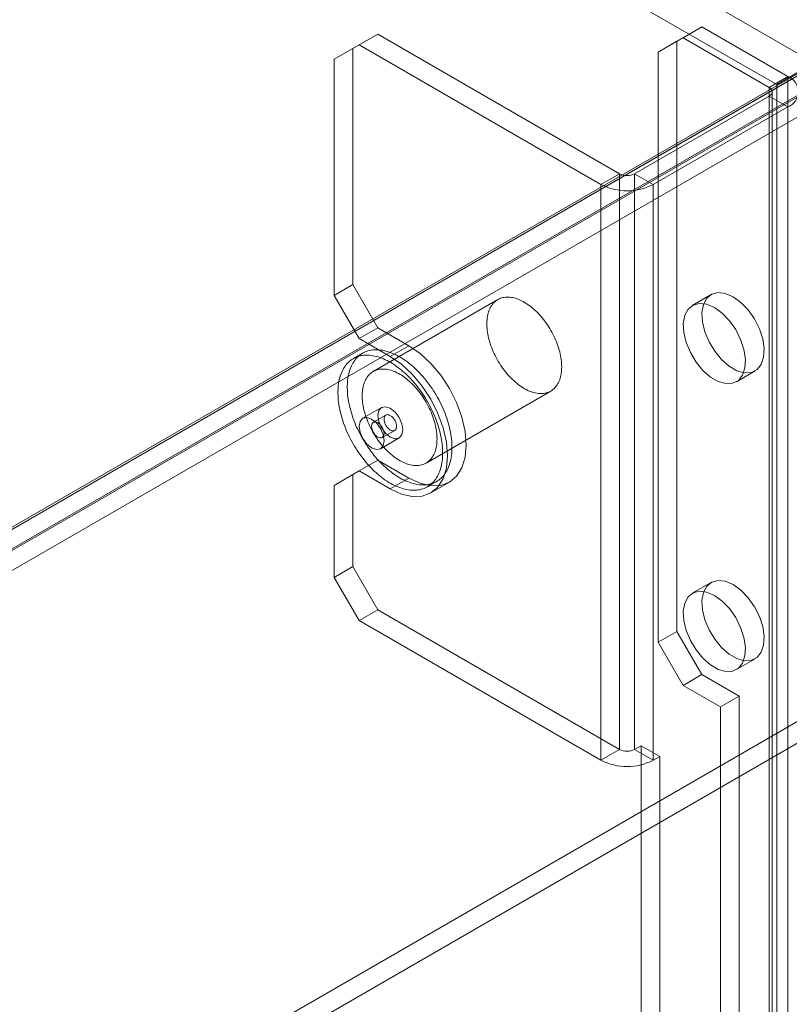
# Model space of a CAD drawing. Units: millimetres. Extents: x 63 to 4273, y 62 to 3032.
# Drawn here: x 3636 to 3669, y 1784 to 1826 of the extents above; entities that cross this region are included whole.
import ezdxf

# ---------------------------------------------------------------- set-up
doc = ezdxf.new("R2010")
doc.units = ezdxf.units.MM
doc.header["$LTSCALE"] = 2

msp = doc.modelspace()

# ---------------------------------------------------------------- linework, layer by layer
at = {"lineweight": 18}
for p, q in [((3670.059, 1824.301), (3382.089, 1990.542)), ((3668.468, 1823.382), (3382.089, 1988.705)), ((3375.99, 1654.482), (3681.461, 1830.826)), ((3681.461, 1830.74), (3376.839, 1654.885)), ((3681.483, 1830.752), (3377.656, 1655.357)), ((3681.461, 1829.908), (3376.786, 1654.023)), ((3681.461, 1829.846), (3376.839, 1653.992)), ((3668.468, 1823.382), (3679.074, 1829.505)), ((3681.461, 1828.989), (3377.581, 1653.563)), ((3664.223, 1825.217), (3665.284, 1825.829)), ((3665.284, 1825.829), (3664.488, 1825.37)), ((3665.284, 1825.829), (3668.943, 1823.717)), ((3650.435, 1824.911), (3651.495, 1825.523)), ((3651.495, 1825.523), (3650.7, 1825.064)), ((3661.784, 1819.584), (3651.495, 1825.523)), ((3664.488, 1825.37), (3663.428, 1824.757)), ((3664.488, 1825.37), (3668.148, 1823.258)), ((3650.7, 1825.064), (3649.639, 1824.451)), ((3660.988, 1819.124), (3650.7, 1825.064)), ((3663.428, 1824.757), (3664.223, 1825.217)), ((3664.223, 1825.217), (3664.223, 1800.108)), ((3649.639, 1824.451), (3650.435, 1824.911)), ((3650.435, 1824.911), (3650.435, 1814.867)), ((3663.428, 1824.757), (3663.428, 1799.649)), ((3649.639, 1824.451), (3649.639, 1814.408)), ((3668.148, 1823.258), (3668.943, 1823.717)), ((3668.943, 1823.717), (3668.943, 1505.266)), ((3668.468, 1491.764), (3668.468, 1823.382)), ((3668.148, 1822.89), (3662.42, 1819.584)), ((3668.148, 1823.258), (3668.148, 1504.807)), ((3668.148, 1822.89), (3668.148, 1504.439)), ((3668.943, 1822.431), (3668.148, 1822.89)), ((3668.279, 1504.623), (3668.279, 1823.074)), ((3668.943, 1822.431), (3663.216, 1819.124)), ((3668.943, 1822.431), (3668.943, 1503.98)), ((3660.988, 1819.124), (3661.784, 1819.584)), ((3661.784, 1819.584), (3661.784, 1795.087)), ((3662.42, 1819.584), (3663.216, 1819.124)), ((3662.42, 1819.584), (3662.42, 1795.087)), ((3660.988, 1819.124), (3660.988, 1794.628)), ((3663.216, 1819.124), (3663.216, 1794.628)), ((3650.435, 1814.867), (3649.639, 1814.408)), ((3651.495, 1813.03), (3650.435, 1814.867)), ((3649.639, 1814.408), (3650.7, 1812.571)), ((3656.602, 1814.228), (3651.298, 1811.167)), ((3665.672, 1814.44), (3664.877, 1813.98)), ((3650.7, 1812.571), (3651.495, 1813.03)), ((3652.821, 1812.265), (3651.495, 1813.03)), ((3652.026, 1811.805), (3650.7, 1812.571)), ((3652.821, 1812.265), (3652.026, 1811.805)), ((3650.848, 1811.946), (3650.451, 1811.716)), ((3666.752, 1810.733), (3667.547, 1811.192)), ((3653.548, 1807.269), (3658.852, 1810.331)), ((3651.651, 1809.638), (3650.855, 1809.179)), ((3651.838, 1809.313), (3651.308, 1809.007)), ((3651.683, 1808.357), (3652.213, 1808.664)), ((3651.605, 1807.88), (3652.401, 1808.339)), ((3650.435, 1806.783), (3651.495, 1807.396)), ((3651.495, 1807.396), (3650.7, 1806.937)), ((3651.495, 1807.396), (3652.821, 1806.63)), ((3650.7, 1806.937), (3649.639, 1806.324)), ((3650.7, 1806.937), (3652.026, 1806.171)), ((3649.639, 1806.324), (3650.435, 1806.783)), ((3650.435, 1806.783), (3650.435, 1802.864)), ((3652.821, 1806.63), (3652.026, 1806.171)), ((3649.639, 1806.324), (3649.639, 1802.405)), ((3653.6, 1806.26), (3653.998, 1806.49)), ((3653.75, 1806), (3654.546, 1806.46)), ((3681.461, 1803.272), (3423.72, 1654.482)), ((3650.435, 1802.864), (3649.639, 1802.405)), ((3651.495, 1801.027), (3650.435, 1802.864)), ((3681.461, 1802.354), (3423.72, 1653.563)), ((3649.639, 1802.405), (3650.7, 1800.568)), ((3665.672, 1802.191), (3664.877, 1801.732)), ((3650.7, 1800.568), (3651.495, 1801.027)), ((3661.784, 1795.087), (3651.495, 1801.027)), ((3660.988, 1794.628), (3650.7, 1800.568)), ((3664.223, 1800.108), (3663.428, 1799.649)), ((3665.284, 1798.271), (3664.223, 1800.108)), ((3663.428, 1799.649), (3664.488, 1797.812)), ((3666.752, 1798.485), (3667.547, 1798.944)), ((3664.488, 1797.812), (3665.284, 1798.271)), ((3665.284, 1798.271), (3666.875, 1797.352)), ((3664.488, 1797.812), (3666.079, 1796.893)), ((3666.079, 1796.893), (3666.875, 1797.352)), ((3666.875, 1797.352), (3666.875, 1778.98)), ((3666.079, 1796.893), (3666.079, 1778.521)), ((3662.42, 1795.087), (3662.696, 1795.247)), ((3663.491, 1794.787), (3662.696, 1795.247)), ((3662.696, 1795.247), (3662.696, 1770.75)), ((3661.784, 1795.087), (3660.988, 1794.628)), ((3663.216, 1794.628), (3662.42, 1795.087)), ((3663.216, 1794.628), (3663.491, 1794.787)), ((3663.491, 1794.787), (3663.491, 1770.291))]:
    msp.add_line(p, q, dxfattribs=at)
at = {"lineweight": 18, "flags": 128}
for points in [[(3666.61, 1814.347), (3666.939, 1814.108), (3667.248, 1813.789), (3667.517, 1813.408), (3667.729, 1812.99), (3667.871, 1812.561), (3667.933, 1812.148), (3667.912, 1811.777), (3667.809, 1811.471), (3667.631, 1811.25), (3667.389, 1811.127), (3667.098, 1811.11), (3666.776, 1811.201), (3666.444, 1811.393), (3666.122, 1811.674), (3665.83, 1812.027), (3665.588, 1812.43), (3665.41, 1812.856), (3665.307, 1813.281), (3665.286, 1813.676), (3665.349, 1814.017), (3665.49, 1814.282), (3665.702, 1814.456), (3665.971, 1814.526), (3666.28, 1814.489), (3666.61, 1814.347)], [(3659.318, 1811.361), (3659.316, 1811.437), (3659.312, 1811.515), (3659.306, 1811.594), (3659.296, 1811.674), (3659.284, 1811.755), (3659.27, 1811.837), (3659.252, 1811.92), (3659.233, 1812.003), (3659.21, 1812.087), (3659.185, 1812.171), (3659.158, 1812.255), (3659.128, 1812.339), (3659.096, 1812.424), (3659.062, 1812.508), (3659.025, 1812.591), (3658.986, 1812.674), (3658.945, 1812.757), (3658.902, 1812.838), (3658.857, 1812.919), (3658.811, 1812.999), (3658.762, 1813.077), (3658.711, 1813.154), (3658.659, 1813.23), (3658.605, 1813.304), (3658.55, 1813.376), (3658.494, 1813.446), (3658.436, 1813.515), (3658.377, 1813.581), (3658.317, 1813.645), (3658.255, 1813.707), (3658.193, 1813.766), (3658.131, 1813.823), (3658.067, 1813.878), (3658.003, 1813.929), (3657.938, 1813.978), (3657.873, 1814.024), (3657.808, 1814.067), (3657.743, 1814.107), (3657.678, 1814.144), (3657.612, 1814.178), (3657.547, 1814.208), (3657.483, 1814.236), (3657.418, 1814.26), (3657.354, 1814.281), (3657.291, 1814.298), (3657.229, 1814.312), (3657.167, 1814.322), (3657.107, 1814.329), (3657.047, 1814.333), (3656.988, 1814.333), (3656.931, 1814.33), (3656.875, 1814.323), (3656.821, 1814.313), (3656.768, 1814.299), (3656.717, 1814.282), (3656.667, 1814.262), (3656.619, 1814.238), (3656.573, 1814.211), (3656.529, 1814.18), (3656.487, 1814.147), (3656.447, 1814.11), (3656.409, 1814.07), (3656.374, 1814.028), (3656.341, 1813.982), (3656.31, 1813.933), (3656.281, 1813.882), (3656.255, 1813.828), (3656.232, 1813.771), (3656.211, 1813.712), (3656.192, 1813.65), (3656.176, 1813.586), (3656.163, 1813.52), (3656.152, 1813.452), (3656.144, 1813.381), (3656.139, 1813.309), (3656.136, 1813.235), (3656.136, 1813.16), (3656.139, 1813.083), (3656.144, 1813.005), (3656.152, 1812.925), (3656.163, 1812.845), (3656.176, 1812.763), (3656.192, 1812.681), (3656.211, 1812.598), (3656.232, 1812.514), (3656.255, 1812.43), (3656.281, 1812.346), (3656.31, 1812.262), (3656.341, 1812.177), (3656.374, 1812.093), (3656.409, 1812.009), (3656.447, 1811.926), (3656.487, 1811.843), (3656.529, 1811.761), (3656.573, 1811.68), (3656.619, 1811.6), (3656.667, 1811.521), (3656.717, 1811.443), (3656.768, 1811.367), (3656.821, 1811.292), (3656.875, 1811.219), (3656.931, 1811.148), (3656.988, 1811.078), (3657.047, 1811.011), (3657.107, 1810.946), (3657.167, 1810.883), (3657.229, 1810.822), (3657.291, 1810.764), (3657.354, 1810.708), (3657.418, 1810.655), (3657.483, 1810.605), (3657.547, 1810.557), (3657.612, 1810.513), (3657.678, 1810.471), (3657.743, 1810.433), (3657.808, 1810.398), (3657.873, 1810.365), (3657.938, 1810.336), (3658.003, 1810.311), (3658.067, 1810.288), (3658.131, 1810.269), (3658.193, 1810.254), (3658.255, 1810.241), (3658.317, 1810.233), (3658.377, 1810.227), (3658.436, 1810.225), (3658.494, 1810.227), (3658.55, 1810.232), (3658.605, 1810.241), (3658.659, 1810.253), (3658.711, 1810.268), (3658.762, 1810.287), (3658.811, 1810.309), (3658.857, 1810.334), (3658.902, 1810.363), (3658.945, 1810.395), (3658.986, 1810.43), (3659.025, 1810.468), (3659.062, 1810.51), (3659.096, 1810.554), (3659.128, 1810.601), (3659.158, 1810.651), (3659.185, 1810.704), (3659.21, 1810.759), (3659.233, 1810.817), (3659.252, 1810.878), (3659.27, 1810.941), (3659.284, 1811.006), (3659.296, 1811.073), (3659.306, 1811.142), (3659.312, 1811.213), (3659.316, 1811.286), (3659.318, 1811.361)], [(3665.814, 1813.887), (3666.144, 1813.649), (3666.453, 1813.329), (3666.722, 1812.949), (3666.934, 1812.531), (3667.075, 1812.102), (3667.137, 1811.689), (3667.117, 1811.318), (3667.014, 1811.012), (3666.836, 1810.791), (3666.593, 1810.668), (3666.302, 1810.651), (3665.98, 1810.742), (3665.648, 1810.933), (3665.326, 1811.215), (3665.035, 1811.568), (3664.793, 1811.97), (3664.615, 1812.397), (3664.512, 1812.821), (3664.491, 1813.216), (3664.553, 1813.558), (3664.695, 1813.823), (3664.907, 1813.996), (3665.175, 1814.067), (3665.484, 1814.03), (3665.814, 1813.887)], [(3654.651, 1807.932), (3654.649, 1807.844), (3654.645, 1807.757), (3654.639, 1807.672), (3654.629, 1807.588), (3654.617, 1807.507), (3654.603, 1807.428), (3654.585, 1807.351), (3654.565, 1807.276), (3654.543, 1807.204), (3654.518, 1807.134), (3654.49, 1807.066), (3654.46, 1807.001), (3654.428, 1806.939), (3654.393, 1806.88), (3654.356, 1806.823), (3654.316, 1806.769), (3654.274, 1806.718), (3654.23, 1806.67), (3654.184, 1806.626), (3654.135, 1806.584), (3654.085, 1806.546), (3654.032, 1806.51), (3653.978, 1806.478), (3653.921, 1806.45), (3653.863, 1806.424), (3653.803, 1806.402), (3653.742, 1806.384), (3653.679, 1806.369), (3653.614, 1806.357), (3653.548, 1806.349), (3653.481, 1806.344), (3653.412, 1806.342), (3653.342, 1806.344), (3653.271, 1806.35), (3653.199, 1806.359), (3653.126, 1806.371), (3653.053, 1806.387), (3652.978, 1806.407), (3652.903, 1806.429), (3652.827, 1806.455), (3652.751, 1806.485), (3652.674, 1806.517), (3652.597, 1806.553), (3652.52, 1806.592), (3652.443, 1806.635), (3652.365, 1806.68), (3652.288, 1806.729), (3652.211, 1806.78), (3652.134, 1806.834), (3652.058, 1806.892), (3651.982, 1806.952), (3651.906, 1807.015), (3651.831, 1807.08), (3651.757, 1807.148), (3651.684, 1807.219), (3651.611, 1807.292), (3651.54, 1807.367), (3651.469, 1807.444), (3651.4, 1807.524), (3651.332, 1807.606), (3651.265, 1807.689), (3651.2, 1807.775), (3651.136, 1807.862), (3651.074, 1807.951), (3651.013, 1808.041), (3650.954, 1808.133), (3650.897, 1808.226), (3650.842, 1808.32), (3650.788, 1808.416), (3650.737, 1808.512), (3650.687, 1808.609), (3650.64, 1808.707), (3650.594, 1808.806), (3650.551, 1808.905), (3650.511, 1809.004), (3650.472, 1809.104), (3650.436, 1809.203), (3650.402, 1809.303), (3650.371, 1809.403), (3650.342, 1809.502), (3650.316, 1809.602), (3650.292, 1809.7), (3650.271, 1809.798), (3650.252, 1809.896), (3650.236, 1809.992), (3650.223, 1810.088), (3650.212, 1810.183), (3650.204, 1810.276), (3650.199, 1810.368), (3650.196, 1810.459), (3650.196, 1810.548), (3650.199, 1810.636), (3650.204, 1810.722), (3650.212, 1810.806), (3650.223, 1810.888), (3650.236, 1810.968), (3650.252, 1811.047), (3650.271, 1811.123), (3650.292, 1811.196), (3650.316, 1811.267), (3650.342, 1811.336), (3650.371, 1811.402), (3650.402, 1811.466), (3650.436, 1811.527), (3650.472, 1811.585), (3650.511, 1811.64), (3650.551, 1811.693), (3650.594, 1811.742), (3650.64, 1811.788), (3650.687, 1811.831), (3650.737, 1811.871), (3650.788, 1811.908), (3650.842, 1811.942), (3650.897, 1811.972), (3650.954, 1811.999), (3651.013, 1812.023), (3651.074, 1812.043), (3651.136, 1812.06), (3651.2, 1812.074), (3651.265, 1812.084), (3651.332, 1812.09), (3651.4, 1812.093), (3651.469, 1812.093), (3651.54, 1812.089), (3651.611, 1812.082), (3651.684, 1812.071), (3651.757, 1812.057), (3651.831, 1812.039), (3651.906, 1812.018), (3651.982, 1811.994), (3652.058, 1811.966), (3652.134, 1811.935), (3652.211, 1811.901), (3652.288, 1811.863), (3652.365, 1811.823), (3652.443, 1811.779), (3652.52, 1811.732), (3652.597, 1811.682), (3652.674, 1811.629), (3652.751, 1811.573), (3652.827, 1811.514), (3652.903, 1811.453), (3652.978, 1811.389), (3653.053, 1811.322), (3653.126, 1811.253), (3653.199, 1811.181), (3653.271, 1811.107), (3653.342, 1811.03), (3653.412, 1810.952), (3653.481, 1810.871), (3653.548, 1810.789), (3653.614, 1810.704), (3653.679, 1810.618), (3653.742, 1810.53), (3653.803, 1810.44), (3653.863, 1810.349), (3653.921, 1810.257), (3653.978, 1810.163), (3654.032, 1810.068), (3654.085, 1809.972), (3654.135, 1809.875), (3654.184, 1809.778), (3654.23, 1809.68), (3654.274, 1809.581), (3654.316, 1809.482), (3654.356, 1809.382), (3654.393, 1809.282), (3654.428, 1809.183), (3654.46, 1809.083), (3654.49, 1808.983), (3654.518, 1808.884), (3654.543, 1808.785), (3654.565, 1808.686), (3654.585, 1808.589), (3654.603, 1808.492), (3654.617, 1808.396), (3654.629, 1808.3), (3654.639, 1808.206), (3654.645, 1808.114), (3654.649, 1808.022), (3654.651, 1807.932)], [(3652.821, 1806.63), (3653.297, 1806.41), (3653.755, 1806.306), (3654.176, 1806.323), (3654.546, 1806.46), (3654.849, 1806.711), (3655.075, 1807.068), (3655.214, 1807.517), (3655.261, 1808.039), (3655.214, 1808.616), (3655.075, 1809.224), (3654.849, 1809.842), (3654.546, 1810.444), (3654.176, 1811.007), (3653.755, 1811.511), (3653.297, 1811.936), (3652.821, 1812.265)], [(3654.253, 1807.702), (3654.252, 1807.614), (3654.248, 1807.527), (3654.241, 1807.442), (3654.232, 1807.359), (3654.22, 1807.278), (3654.205, 1807.198), (3654.188, 1807.121), (3654.168, 1807.047), (3654.145, 1806.974), (3654.12, 1806.904), (3654.093, 1806.837), (3654.063, 1806.772), (3654.03, 1806.709), (3653.995, 1806.65), (3653.958, 1806.593), (3653.918, 1806.539), (3653.876, 1806.489), (3653.832, 1806.441), (3653.786, 1806.396), (3653.737, 1806.354), (3653.687, 1806.316), (3653.634, 1806.281), (3653.58, 1806.249), (3653.524, 1806.22), (3653.466, 1806.195), (3653.406, 1806.173), (3653.344, 1806.154), (3653.281, 1806.139), (3653.216, 1806.127), (3653.15, 1806.119), (3653.083, 1806.114), (3653.014, 1806.113), (3652.944, 1806.115), (3652.874, 1806.12), (3652.802, 1806.129), (3652.729, 1806.142), (3652.655, 1806.158), (3652.58, 1806.177), (3652.505, 1806.2), (3652.429, 1806.226), (3652.353, 1806.255), (3652.276, 1806.288), (3652.199, 1806.324), (3652.122, 1806.363), (3652.045, 1806.405), (3651.968, 1806.451), (3651.89, 1806.499), (3651.813, 1806.55), (3651.736, 1806.605), (3651.66, 1806.662), (3651.584, 1806.722), (3651.508, 1806.785), (3651.434, 1806.85), (3651.359, 1806.919), (3651.286, 1806.989), (3651.214, 1807.062), (3651.142, 1807.137), (3651.072, 1807.215), (3651.002, 1807.294), (3650.934, 1807.376), (3650.868, 1807.46), (3650.802, 1807.545), (3650.738, 1807.632), (3650.676, 1807.721), (3650.615, 1807.811), (3650.556, 1807.903), (3650.499, 1807.996), (3650.444, 1808.091), (3650.39, 1808.186), (3650.339, 1808.282), (3650.289, 1808.379), (3650.242, 1808.477), (3650.197, 1808.576), (3650.154, 1808.675), (3650.113, 1808.774), (3650.074, 1808.874), (3650.038, 1808.974), (3650.005, 1809.074), (3649.973, 1809.173), (3649.945, 1809.273), (3649.918, 1809.372), (3649.894, 1809.471), (3649.873, 1809.569), (3649.855, 1809.666), (3649.839, 1809.763), (3649.825, 1809.858), (3649.815, 1809.953), (3649.807, 1810.046), (3649.801, 1810.139), (3649.799, 1810.229), (3649.799, 1810.319), (3649.801, 1810.406), (3649.807, 1810.492), (3649.815, 1810.576), (3649.825, 1810.659), (3649.839, 1810.739), (3649.855, 1810.817), (3649.873, 1810.893), (3649.894, 1810.967), (3649.918, 1811.038), (3649.945, 1811.107), (3649.973, 1811.173), (3650.005, 1811.236), (3650.038, 1811.297), (3650.074, 1811.355), (3650.113, 1811.411), (3650.154, 1811.463), (3650.197, 1811.512), (3650.242, 1811.559), (3650.289, 1811.602), (3650.339, 1811.642), (3650.39, 1811.679), (3650.444, 1811.712), (3650.499, 1811.743), (3650.556, 1811.77), (3650.615, 1811.793), (3650.676, 1811.814), (3650.738, 1811.83), (3650.802, 1811.844), (3650.868, 1811.854), (3650.934, 1811.861), (3651.002, 1811.864), (3651.072, 1811.863), (3651.142, 1811.859), (3651.214, 1811.852), (3651.286, 1811.841), (3651.359, 1811.827), (3651.434, 1811.81), (3651.508, 1811.789), (3651.584, 1811.764), (3651.66, 1811.737), (3651.736, 1811.706), (3651.813, 1811.671), (3651.89, 1811.634), (3651.968, 1811.593), (3652.045, 1811.549), (3652.122, 1811.502), (3652.199, 1811.452), (3652.276, 1811.399), (3652.353, 1811.343), (3652.429, 1811.285), (3652.505, 1811.223), (3652.58, 1811.159), (3652.655, 1811.092), (3652.729, 1811.023), (3652.802, 1810.951), (3652.874, 1810.877), (3652.944, 1810.801), (3653.014, 1810.722), (3653.083, 1810.642), (3653.15, 1810.559), (3653.216, 1810.474), (3653.281, 1810.388), (3653.344, 1810.3), (3653.406, 1810.21), (3653.466, 1810.119), (3653.524, 1810.027), (3653.58, 1809.933), (3653.634, 1809.838), (3653.687, 1809.743), (3653.737, 1809.646), (3653.786, 1809.548), (3653.832, 1809.45), (3653.876, 1809.351), (3653.918, 1809.252), (3653.958, 1809.152), (3653.995, 1809.053), (3654.03, 1808.953), (3654.063, 1808.853), (3654.093, 1808.754), (3654.12, 1808.654), (3654.145, 1808.555), (3654.168, 1808.457), (3654.188, 1808.359), (3654.205, 1808.262), (3654.22, 1808.166), (3654.232, 1808.071), (3654.241, 1807.977), (3654.248, 1807.884), (3654.252, 1807.793), (3654.253, 1807.702)], [(3652.026, 1806.171), (3652.502, 1805.951), (3652.959, 1805.847), (3653.381, 1805.864), (3653.751, 1806.001), (3654.054, 1806.252), (3654.279, 1806.609), (3654.418, 1807.057), (3654.465, 1807.58), (3654.418, 1808.157), (3654.279, 1808.765), (3654.054, 1809.382), (3653.751, 1809.984), (3653.381, 1810.548), (3652.959, 1811.052), (3652.502, 1811.476), (3652.026, 1811.805)], [(3654.014, 1808.299), (3654.013, 1808.225), (3654.009, 1808.152), (3654.002, 1808.081), (3653.993, 1808.011), (3653.981, 1807.944), (3653.966, 1807.879), (3653.949, 1807.816), (3653.929, 1807.756), (3653.907, 1807.698), (3653.882, 1807.642), (3653.855, 1807.59), (3653.825, 1807.54), (3653.793, 1807.492), (3653.759, 1807.448), (3653.722, 1807.407), (3653.683, 1807.369), (3653.642, 1807.333), (3653.599, 1807.301), (3653.554, 1807.273), (3653.507, 1807.247), (3653.458, 1807.225), (3653.408, 1807.206), (3653.356, 1807.191), (3653.302, 1807.179), (3653.247, 1807.171), (3653.19, 1807.166), (3653.133, 1807.164), (3653.073, 1807.166), (3653.013, 1807.171), (3652.952, 1807.18), (3652.89, 1807.192), (3652.827, 1807.208), (3652.764, 1807.227), (3652.7, 1807.249), (3652.635, 1807.275), (3652.57, 1807.304), (3652.505, 1807.336), (3652.44, 1807.371), (3652.374, 1807.41), (3652.309, 1807.451), (3652.244, 1807.496), (3652.179, 1807.543), (3652.115, 1807.594), (3652.051, 1807.647), (3651.988, 1807.702), (3651.925, 1807.76), (3651.864, 1807.821), (3651.803, 1807.884), (3651.744, 1807.949), (3651.685, 1808.017), (3651.628, 1808.086), (3651.572, 1808.157), (3651.517, 1808.231), (3651.465, 1808.305), (3651.413, 1808.382), (3651.364, 1808.459), (3651.316, 1808.538), (3651.27, 1808.618), (3651.226, 1808.7), (3651.184, 1808.782), (3651.144, 1808.864), (3651.106, 1808.948), (3651.071, 1809.032), (3651.037, 1809.116), (3651.007, 1809.2), (3650.978, 1809.284), (3650.952, 1809.369), (3650.928, 1809.453), (3650.907, 1809.536), (3650.889, 1809.619), (3650.873, 1809.702), (3650.859, 1809.783), (3650.849, 1809.864), (3650.841, 1809.943), (3650.835, 1810.022), (3650.833, 1810.098), (3650.833, 1810.174), (3650.835, 1810.248), (3650.841, 1810.32), (3650.849, 1810.39), (3650.859, 1810.458), (3650.873, 1810.524), (3650.889, 1810.588), (3650.907, 1810.65), (3650.928, 1810.709), (3650.952, 1810.766), (3650.978, 1810.82), (3651.007, 1810.872), (3651.037, 1810.92), (3651.071, 1810.966), (3651.106, 1811.009), (3651.144, 1811.049), (3651.184, 1811.085), (3651.226, 1811.119), (3651.27, 1811.149), (3651.316, 1811.176), (3651.364, 1811.2), (3651.413, 1811.22), (3651.465, 1811.238), (3651.517, 1811.251), (3651.572, 1811.261), (3651.628, 1811.268), (3651.685, 1811.272), (3651.744, 1811.271), (3651.803, 1811.268), (3651.864, 1811.261), (3651.925, 1811.25), (3651.988, 1811.236), (3652.051, 1811.219), (3652.115, 1811.198), (3652.179, 1811.174), (3652.244, 1811.147), (3652.309, 1811.116), (3652.374, 1811.083), (3652.44, 1811.046), (3652.505, 1811.006), (3652.57, 1810.963), (3652.635, 1810.917), (3652.7, 1810.868), (3652.764, 1810.816), (3652.827, 1810.762), (3652.89, 1810.705), (3652.952, 1810.645), (3653.013, 1810.584), (3653.073, 1810.519), (3653.133, 1810.453), (3653.19, 1810.385), (3653.247, 1810.314), (3653.302, 1810.242), (3653.356, 1810.168), (3653.408, 1810.093), (3653.458, 1810.016), (3653.507, 1809.937), (3653.554, 1809.858), (3653.599, 1809.777), (3653.642, 1809.695), (3653.683, 1809.613), (3653.722, 1809.53), (3653.759, 1809.446), (3653.793, 1809.362), (3653.825, 1809.278), (3653.855, 1809.194), (3653.882, 1809.109), (3653.907, 1809.025), (3653.929, 1808.941), (3653.949, 1808.858), (3653.966, 1808.775), (3653.981, 1808.693), (3653.993, 1808.612), (3654.002, 1808.532), (3654.009, 1808.453), (3654.013, 1808.376), (3654.014, 1808.299)], [(3652.026, 1809.601), (3652.229, 1809.437), (3652.401, 1809.205), (3652.516, 1808.94), (3652.556, 1808.682), (3652.516, 1808.471), (3652.401, 1808.339), (3652.229, 1808.305), (3652.026, 1808.376), (3651.823, 1808.54), (3651.651, 1808.772), (3651.536, 1809.037), (3651.495, 1809.294), (3651.536, 1809.506), (3651.651, 1809.638), (3651.823, 1809.671), (3652.026, 1809.601)], [(3651.23, 1807.917), (3651.433, 1807.846), (3651.605, 1807.88), (3651.72, 1808.012), (3651.76, 1808.223), (3651.72, 1808.481), (3651.605, 1808.746), (3651.433, 1808.978), (3651.23, 1809.141), (3651.027, 1809.212), (3650.855, 1809.179), (3650.74, 1809.046), (3650.7, 1808.835), (3650.74, 1808.578), (3650.855, 1808.313), (3651.027, 1808.08), (3651.23, 1807.917)], [(3651.23, 1808.835), (3651.231, 1808.865), (3651.236, 1808.894), (3651.242, 1808.92), (3651.252, 1808.944), (3651.263, 1808.965), (3651.278, 1808.983), (3651.294, 1808.998), (3651.313, 1809.01), (3651.333, 1809.018), (3651.355, 1809.023), (3651.378, 1809.024), (3651.403, 1809.022), (3651.429, 1809.017), (3651.455, 1809.008), (3651.482, 1808.996), (3651.509, 1808.98), (3651.535, 1808.962), (3651.562, 1808.94), (3651.587, 1808.916), (3651.612, 1808.89), (3651.636, 1808.861), (3651.658, 1808.831), (3651.678, 1808.799), (3651.696, 1808.765), (3651.713, 1808.731), (3651.727, 1808.697), (3651.739, 1808.662), (3651.748, 1808.628), (3651.755, 1808.594), (3651.759, 1808.561), (3651.76, 1808.529), (3651.759, 1808.499), (3651.755, 1808.471), (3651.748, 1808.444), (3651.739, 1808.421), (3651.727, 1808.4), (3651.713, 1808.382), (3651.696, 1808.367), (3651.678, 1808.355), (3651.658, 1808.346), (3651.636, 1808.341), (3651.612, 1808.34), (3651.587, 1808.342), (3651.562, 1808.347), (3651.535, 1808.356), (3651.509, 1808.369), (3651.482, 1808.384), (3651.455, 1808.403), (3651.429, 1808.424), (3651.403, 1808.448), (3651.378, 1808.475), (3651.355, 1808.503), (3651.333, 1808.534), (3651.313, 1808.566), (3651.294, 1808.599), (3651.278, 1808.633), (3651.263, 1808.667), (3651.252, 1808.702), (3651.242, 1808.737), (3651.236, 1808.77), (3651.231, 1808.803), (3651.23, 1808.835)], [(3651.76, 1809.141), (3651.762, 1809.11), (3651.766, 1809.077), (3651.773, 1809.043), (3651.782, 1809.008), (3651.794, 1808.974), (3651.808, 1808.939), (3651.824, 1808.905), (3651.843, 1808.872), (3651.863, 1808.84), (3651.885, 1808.809), (3651.909, 1808.781), (3651.934, 1808.754), (3651.959, 1808.73), (3651.985, 1808.709), (3652.012, 1808.69), (3652.039, 1808.675), (3652.066, 1808.662), (3652.092, 1808.654), (3652.118, 1808.648), (3652.142, 1808.646), (3652.166, 1808.647), (3652.188, 1808.652), (3652.208, 1808.661), (3652.227, 1808.673), (3652.243, 1808.688), (3652.257, 1808.706), (3652.269, 1808.727), (3652.279, 1808.751), (3652.285, 1808.777), (3652.289, 1808.805), (3652.291, 1808.835), (3652.289, 1808.867), (3652.285, 1808.9), (3652.279, 1808.934), (3652.269, 1808.968), (3652.257, 1809.003), (3652.243, 1809.038), (3652.227, 1809.072), (3652.208, 1809.105), (3652.188, 1809.137), (3652.166, 1809.167), (3652.142, 1809.196), (3652.118, 1809.222), (3652.092, 1809.246), (3652.066, 1809.268), (3652.039, 1809.286), (3652.012, 1809.302), (3651.985, 1809.314), (3651.959, 1809.323), (3651.934, 1809.329), (3651.909, 1809.331), (3651.885, 1809.329), (3651.863, 1809.324), (3651.843, 1809.316), (3651.824, 1809.304), (3651.808, 1809.289), (3651.794, 1809.271), (3651.782, 1809.25), (3651.773, 1809.226), (3651.766, 1809.2), (3651.762, 1809.172), (3651.76, 1809.141)], [(3666.61, 1802.099), (3666.939, 1801.86), (3667.248, 1801.541), (3667.517, 1801.16), (3667.729, 1800.742), (3667.871, 1800.313), (3667.933, 1799.9), (3667.912, 1799.529), (3667.809, 1799.223), (3667.631, 1799.002), (3667.389, 1798.879), (3667.098, 1798.862), (3666.776, 1798.953), (3666.444, 1799.145), (3666.122, 1799.426), (3665.83, 1799.779), (3665.588, 1800.181), (3665.41, 1800.608), (3665.307, 1801.033), (3665.286, 1801.428), (3665.349, 1801.769), (3665.49, 1802.034), (3665.702, 1802.208), (3665.971, 1802.278), (3666.28, 1802.241), (3666.61, 1802.099)], [(3665.814, 1801.639), (3666.144, 1801.401), (3666.453, 1801.081), (3666.722, 1800.7), (3666.934, 1800.282), (3667.075, 1799.854), (3667.137, 1799.441), (3667.117, 1799.07), (3667.014, 1798.764), (3666.836, 1798.543), (3666.593, 1798.42), (3666.302, 1798.403), (3665.98, 1798.494), (3665.648, 1798.685), (3665.326, 1798.967), (3665.035, 1799.32), (3664.793, 1799.722), (3664.615, 1800.149), (3664.512, 1800.573), (3664.491, 1800.968), (3664.553, 1801.309), (3664.695, 1801.575), (3664.907, 1801.748), (3665.175, 1801.819), (3665.484, 1801.782), (3665.814, 1801.639)]]:
    msp.add_lwpolyline(points, dxfattribs=at)
at = {"lineweight": 18}
for centre, radius, start, end in [((3668.699, 1823.074), 0.688, 290.7834, 69.2166), ((3668.078, 1823.074), 0.196, 290.7834, 69.2166), ((3662.102, 1820.198), 0.692, 242.6097, 297.3903), ((3662.102, 1821.274), 2.421, 242.6097, 297.3903), ((3662.102, 1795.702), 0.692, 242.6097, 297.3903), ((3662.102, 1796.778), 2.421, 242.6097, 297.3903)]:
    msp.add_arc(centre, radius, start, end, dxfattribs=at)

doc.saveas('drawing.dxf')
